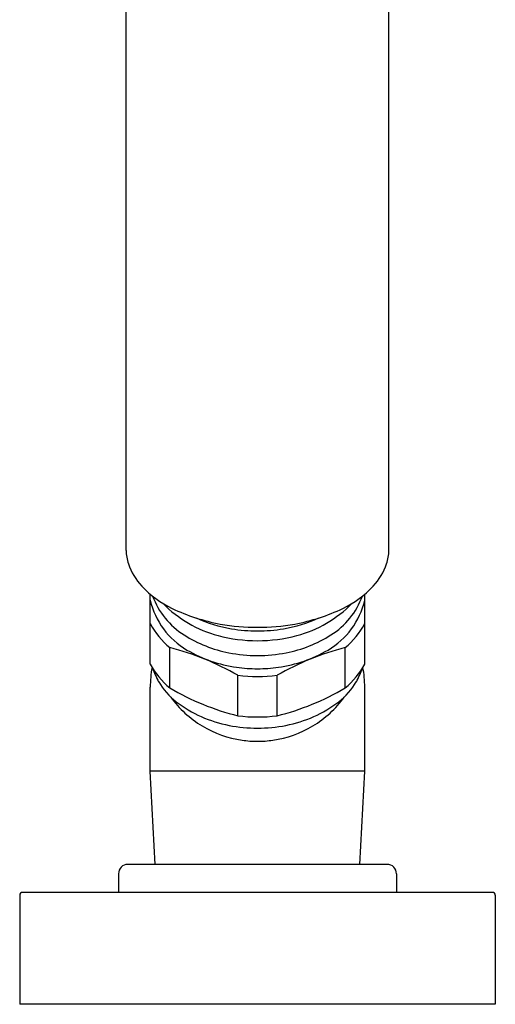
# Model space of a CAD drawing. Units: millimetres. Extents: x 4252.5 to 4268.4, y 222.1 to 230.4.
# Drawn here: x 4266.4 to 4268.4, y 222.1 to 226.2 of the extents above; entities that cross this region are included whole.
import ezdxf

# ---------------------------------------------------------------- set-up
doc = ezdxf.new("R2010")
doc.units = ezdxf.units.MM
doc.header["$LTSCALE"] = 0.64311
doc.header["$MEASUREMENT"] = 0
doc.layers.get('0').update_dxf_attribs({"color": 255, "linetype": 'CONTINUOUS'})

msp = doc.modelspace()

# ---------------------------------------------------------------- linework, layer by layer
for p, q in [((4266.8284, 223.9883), (4266.8284, 229.9815)), ((4267.9384, 223.9883), (4267.9384, 229.9815)), ((4266.9307, 223.5087), (4266.9307, 223.8036)), ((4267.8362, 223.5087), (4267.8362, 223.8036)), ((4267.0131, 223.4077), (4267.0131, 223.5779)), ((4267.7537, 223.4077), (4267.7537, 223.5779)), ((4267.3009, 223.2902), (4267.3009, 223.461)), ((4267.4659, 223.2902), (4267.4659, 223.461)), ((4266.9307, 223.0566), (4266.9307, 223.4109)), ((4267.8362, 223.0566), (4267.8362, 223.4109)), ((4266.9513, 222.6629), (4266.9307, 223.0566)), ((4267.8362, 223.0566), (4266.9307, 223.0566)), ((4267.8155, 222.6629), (4267.8362, 223.0566)), ((4267.9306, 222.6629), (4266.8362, 222.6629)), ((4266.7968, 222.6235), (4266.7968, 222.5448)), ((4267.97, 222.6235), (4267.97, 222.5448)), ((4266.3795, 222.533), (4266.3795, 222.0723)), ((4268.3755, 222.5448), (4266.3913, 222.5448)), ((4268.3873, 222.533), (4268.3873, 222.0723)), ((4268.3873, 222.0723), (4266.3795, 222.0723))]:
    msp.add_line(p, q)
for centre, radius, start, end in [((4267.0215, 223.9944), 0.1932, 181.8153, 198.7663), ((4267.7453, 223.9944), 0.1932, 341.2337, 358.1847), ((4267.0875, 224.0168), 0.2629, 198.7663, 222.8624), ((4267.6793, 224.0168), 0.2629, 317.1376, 341.2337), ((4267.2063, 224.127), 0.425, 222.8624, 244.4024), ((4267.5605, 224.127), 0.425, 295.5976, 317.1376), ((4267.2508, 223.9113), 0.3313, 200.4247, 237.6737), ((4267.5161, 223.9113), 0.3313, 302.3263, 339.5753), ((4267.2532, 223.8538), 0.3314, 193.2301, 239.6286), ((4267.3487, 224.1218), 0.5101, 224.4936, 255.0381), ((4267.3717, 224.4723), 0.8079, 244.4024, 259.6085), ((4267.3951, 224.4723), 0.8079, 280.3915, 295.5976), ((4267.4181, 224.1218), 0.5101, 284.9619, 315.5064), ((4267.5136, 223.8538), 0.3314, 300.3714, 346.7699), ((4267.3738, 224.2512), 0.6019, 245.5656, 260.4078), ((4267.3931, 224.2512), 0.6019, 279.5922, 294.4344), ((4267.2498, 223.8549), 0.3644, 208.8408, 229.4878), ((4267.3775, 224.5035), 0.8396, 259.6085, 270.4056), ((4267.3834, 224.3079), 0.6595, 260.4078, 270.0043), ((4267.3894, 224.5035), 0.8396, 269.5944, 280.3915), ((4267.3835, 224.3079), 0.6595, 269.9957, 279.5922), ((4267.517, 223.8549), 0.3644, 310.5122, 331.1592), ((4267.3676, 224.0959), 0.5498, 237.6737, 258.9974), ((4267.3831, 224.2505), 0.6433, 255.0381, 270.0295), ((4267.3837, 224.2505), 0.6433, 269.9705, 284.9619), ((4267.3993, 224.0959), 0.5498, 281.0026, 302.3263), ((4266.7285, 222.4642), 1.1495, 60.1347, 75.6647), ((4268.0383, 222.4642), 1.1495, 104.3353, 119.8653), ((4267.3742, 224.0602), 0.5706, 239.6286, 262.0509), ((4267.3831, 224.1757), 0.6311, 258.9974, 270.0293), ((4267.3837, 224.1757), 0.6311, 269.9707, 281.0026), ((4267.3926, 224.0602), 0.5706, 277.9491, 300.3714), ((4267.2292, 223.6683), 0.3385, 208.1286, 230.3389), ((4267.3834, 223.4109), 0.4528, 169.3132, 180), ((4267.2556, 223.5996), 0.3334, 198.7417, 209.7443), ((4267.3834, 224.126), 0.6371, 262.0509, 270.0011), ((4267.3834, 224.126), 0.6371, 269.9989, 277.9491), ((4267.5376, 223.6683), 0.3385, 309.6611, 331.8714), ((4267.5112, 223.5996), 0.3334, 330.2557, 341.2583), ((4267.3834, 223.4109), 0.4528, 0, 10.6868), ((4267.3834, 224.1353), 0.6793, 263.026, 276.974), ((4267.2111, 223.5741), 0.282, 209.7443, 232.6827), ((4267.5625, 224.3421), 1.0839, 239.5479, 256.0368), ((4267.2043, 224.3421), 1.0839, 283.9632, 300.4521), ((4267.5558, 223.5741), 0.282, 307.3173, 330.2557), ((4267.3834, 223.6354), 0.4528, 215.9912, 238.9293), ((4267.3834, 223.6354), 0.4528, 301.0707, 324.0088), ((4267.3649, 223.776), 0.5359, 232.6827, 259.0934), ((4267.4019, 223.776), 0.5359, 280.9066, 307.3173), ((4267.3834, 223.9637), 0.6785, 263.0174, 276.9826), ((4267.3834, 223.6354), 0.4528, 238.9293, 261.7688), ((4267.3832, 223.8707), 0.6324, 259.0934, 270.0186), ((4267.3836, 223.8707), 0.6324, 269.9814, 280.9066), ((4267.3834, 223.6354), 0.4528, 278.2312, 301.0707), ((4267.3834, 223.6354), 0.4528, 261.7688, 270), ((4267.3834, 223.6354), 0.4528, 270, 278.2312), ((4266.8362, 222.6235), 0.0394, 90, 180), ((4267.9306, 222.6235), 0.0394, 0, 90), ((4266.3913, 222.533), 0.0118, 90, 180), ((4268.3755, 222.533), 0.0118, 0, 90)]:
    msp.add_arc(centre, radius, start, end)

doc.saveas('drawing.dxf')
